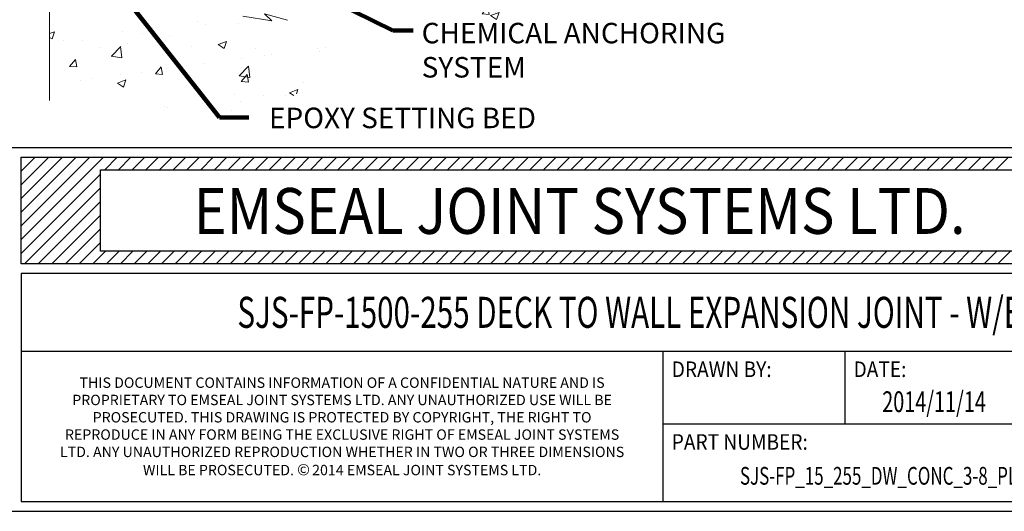
# Model space of a CAD drawing. Extents: x 1103 to 3254, y -249 to 1977.
# Drawn here: x 1130 to 1144, y -242 to -235 of the extents above; entities that cross this region are included whole.
import ezdxf
from ezdxf.enums import TextEntityAlignment as Align

# ---------------------------------------------------------------- set-up
doc = ezdxf.new("R2010")
doc.units = 0
doc.header["$LTSCALE"] = 5
doc.header["$MEASUREMENT"] = 0
doc.layers.get('0').update_dxf_attribs({"color": 200, "linetype": 'CONTINUOUS'})
for name, color, linetype, lineweight in [('CONCRETE - H', 130, 'CONTINUOUS', 9), ('CONCRETE - L', 132, 'CONTINUOUS', 20), ('TBLOCK-T1', 7, 'CONTINUOUS', 15), ('TBLOCK-T2', 7, 'CONTINUOUS', 18), ('TBLOCK-T3', 241, 'CONTINUOUS', 20), ('TBLOCK-T5', 111, 'CONTINUOUS', 30), ('TEXT - 4', 241, 'CONTINUOUS', 25)]:
    doc.layers.add(name, color=color, linetype=linetype, lineweight=lineweight)
doc.styles.add('ROMANC', font='ROMANC.shx', dxfattribs={"width": 0.7, "height": 3.2})
doc.styles.add('ROMANS', font='romans', dxfattribs={"width": 0.9})
doc.styles.add('ROMANT', font='ROMANT.shx', dxfattribs={"width": 0.9, "height": 6.3})
doc.dimstyles.get("Standard").update_dxf_attribs({"dimtxt": 0.18, "dimasz": 0.18, "dimexe": 0.18, "dimexo": 0.0625, "dimgap": 0.09, "dimtad": 0, "dimtih": 1, "dimtoh": 1, "dimdec": 4, "dimzin": 0, "dimdsep": 46, "dimtxsty": 'Standard', "dimcen": 0.09, "dimadec": 0, "dimazin": 0, "dimtfac": 1, "dimtdec": 4, "dimtofl": 0, "dimtmove": 0, "dimatfit": 3, "dimfxl": 1, "dimtolj": 1, "dimtzin": 0, "dimarcsym": 0})

# ---------------------------------------------------------------- blocks, each defined once
blk = doc.blocks.new('*X548')
at = {"color": 0}
for p, q in [((136.3, 33.06), (144.79, 41.56)), ((136.3, 34.47), (143.38, 41.56)), ((136.3, 35.89), (141.97, 41.56)), ((136.3, 37.3), (140.55, 41.56)), ((136.3, 38.71), (139.14, 41.56)), ((136.3, 40.13), (137.72, 41.56)), ((136.3, 41.54), (136.31, 41.56)), ((144.91, 40.26), (146.21, 41.56)), ((146.32, 40.26), (147.62, 41.56)), ((147.74, 40.26), (149.04, 41.56)), ((149.15, 40.26), (150.45, 41.56)), ((150.56, 40.26), (151.86, 41.56)), ((151.98, 40.26), (153.28, 41.56)), ((153.39, 40.26), (154.69, 41.56)), ((154.81, 40.26), (156.11, 41.56)), ((156.22, 40.26), (157.52, 41.56)), ((157.64, 40.26), (158.94, 41.56)), ((159.05, 40.26), (160.35, 41.56)), ((160.46, 40.26), (161.76, 41.56)), ((161.88, 40.26), (163.18, 41.56)), ((163.29, 40.26), (164.59, 41.56)), ((164.71, 40.26), (166.01, 41.56)), ((166.12, 40.26), (167.42, 41.56)), ((167.54, 40.26), (168.84, 41.56)), ((168.95, 40.26), (170.25, 41.56)), ((170.36, 40.26), (171.66, 41.56)), ((171.78, 40.26), (173.08, 41.56)), ((173.19, 40.26), (174.49, 41.56)), ((174.61, 40.26), (175.91, 41.56)), ((176.02, 40.26), (177.32, 41.56)), ((177.43, 40.26), (178.73, 41.56)), ((178.85, 40.26), (180.15, 41.56)), ((180.26, 40.26), (181.56, 41.56)), ((181.68, 40.26), (182.98, 41.56)), ((183.09, 40.26), (184.39, 41.56)), ((184.51, 40.26), (185.81, 41.56)), ((185.92, 40.26), (187.22, 41.56)), ((187.33, 40.26), (188.63, 41.56)), ((188.75, 40.26), (190.05, 41.56)), ((190.16, 40.26), (191.46, 41.56)), ((191.58, 40.26), (192.88, 41.56)), ((192.99, 40.26), (194.29, 41.56)), ((194.41, 40.26), (195.71, 41.56)), ((195.82, 40.26), (197.12, 41.56)), ((197.23, 40.26), (198.53, 41.56)), ((198.65, 40.26), (199.95, 41.56)), ((200.06, 40.26), (201.36, 41.56)), ((201.48, 40.26), (202.78, 41.56)), ((202.89, 40.26), (204.19, 41.56)), ((204.3, 40.26), (205.6, 41.56)), ((205.72, 40.26), (207.02, 41.56)), ((207.13, 40.26), (208.43, 41.56)), ((208.55, 40.26), (209.85, 41.56)), ((209.96, 40.26), (211.26, 41.56)), ((211.38, 40.26), (212.68, 41.56)), ((212.79, 40.26), (214.09, 41.56)), ((214.2, 40.26), (215.5, 41.56)), ((215.62, 40.26), (216.92, 41.56)), ((217.03, 40.26), (218.33, 41.56)), ((218.45, 40.26), (219.75, 41.56)), ((219.86, 40.26), (221.16, 41.56)), ((221.28, 40.26), (222.58, 41.56)), ((222.69, 40.26), (223.99, 41.56)), ((224.1, 40.26), (225.4, 41.56)), ((225.52, 40.26), (226.82, 41.56)), ((226.93, 40.26), (228.23, 41.56)), ((228.35, 40.26), (229.65, 41.56)), ((229.76, 40.26), (231.06, 41.56)), ((231.17, 40.26), (232.47, 41.56)), ((232.59, 40.26), (233.89, 41.56)), ((234, 40.26), (235.3, 41.56)), ((235.42, 40.26), (236.72, 41.56)), ((236.83, 40.26), (238.13, 41.56)), ((136.3, 31.64), (144.47, 39.82)), ((136.62, 30.56), (144.47, 38.41)), ((138.04, 30.56), (144.47, 36.99)), ((139.45, 30.56), (144.47, 35.58)), ((140.86, 30.56), (144.47, 34.16)), ((142.28, 30.56), (144.47, 32.75)), ((143.69, 30.56), (144.99, 31.86)), ((145.11, 30.56), (146.41, 31.86)), ((146.52, 30.56), (147.82, 31.86)), ((147.94, 30.56), (149.24, 31.86)), ((149.35, 30.56), (150.65, 31.86)), ((150.76, 30.56), (152.06, 31.86)), ((152.18, 30.56), (153.48, 31.86)), ((153.59, 30.56), (154.89, 31.86)), ((155.01, 30.56), (156.31, 31.86)), ((156.42, 30.56), (157.72, 31.86)), ((157.84, 30.56), (159.14, 31.86)), ((159.25, 30.56), (160.55, 31.86)), ((160.66, 30.56), (161.96, 31.86)), ((162.08, 30.56), (163.38, 31.86)), ((163.49, 30.56), (164.79, 31.86)), ((164.91, 30.56), (166.21, 31.86)), ((166.32, 30.56), (167.62, 31.86)), ((167.73, 30.56), (169.03, 31.86)), ((169.15, 30.56), (170.45, 31.86)), ((170.56, 30.56), (171.86, 31.86)), ((171.98, 30.56), (173.28, 31.86)), ((173.39, 30.56), (174.69, 31.86)), ((174.81, 30.56), (176.11, 31.86)), ((176.22, 30.56), (177.52, 31.86)), ((177.63, 30.56), (178.93, 31.86)), ((179.05, 30.56), (180.35, 31.86)), ((180.46, 30.56), (181.76, 31.86)), ((181.88, 30.56), (183.18, 31.86)), ((183.29, 30.56), (184.59, 31.86)), ((184.71, 30.56), (186.01, 31.86)), ((186.12, 30.56), (187.42, 31.86)), ((187.53, 30.56), (188.83, 31.86)), ((188.95, 30.56), (190.25, 31.86)), ((190.36, 30.56), (191.66, 31.86)), ((191.78, 30.56), (193.08, 31.86)), ((193.19, 30.56), (194.49, 31.86)), ((194.6, 30.56), (195.9, 31.86)), ((196.02, 30.56), (197.32, 31.86)), ((197.43, 30.56), (198.73, 31.86)), ((198.85, 30.56), (200.15, 31.86)), ((200.26, 30.56), (201.56, 31.86)), ((201.68, 30.56), (202.98, 31.86)), ((203.09, 30.56), (204.39, 31.86)), ((204.5, 30.56), (205.8, 31.86)), ((205.92, 30.56), (207.22, 31.86)), ((207.33, 30.56), (208.63, 31.86)), ((208.75, 30.56), (210.05, 31.86)), ((210.16, 30.56), (211.46, 31.86)), ((211.58, 30.56), (212.88, 31.86)), ((212.99, 30.56), (214.29, 31.86)), ((214.4, 30.56), (215.7, 31.86)), ((215.82, 30.56), (217.12, 31.86)), ((217.23, 30.56), (218.53, 31.86)), ((218.65, 30.56), (219.95, 31.86)), ((220.06, 30.56), (221.36, 31.86)), ((221.47, 30.56), (222.77, 31.86)), ((222.89, 30.56), (224.19, 31.86)), ((224.3, 30.56), (225.6, 31.86)), ((225.72, 30.56), (227.02, 31.86)), ((227.13, 30.56), (228.43, 31.86)), ((228.55, 30.56), (229.85, 31.86)), ((229.96, 30.56), (231.26, 31.86)), ((231.37, 30.56), (232.67, 31.86)), ((232.79, 30.56), (234.09, 31.86)), ((234.2, 30.56), (235.5, 31.86)), ((235.62, 30.56), (236.92, 31.86)), ((237.03, 30.56), (238.33, 31.86))]:
    blk.add_line(p, q, dxfattribs=at)

msp = doc.modelspace()

# ---------------------------------------------------------------- hatches: boundary and pattern name
at = {"layer": 'CONCRETE - H'}
h = msp.add_hatch(dxfattribs=at)
h.set_pattern_fill('AR-CONC', color=256, scale=0.175)
h.set_pattern_definition([(50, (54.5816, 0), (1.2552053, -0.1098162), [0.13125, -1.44375]), (355, (54.5816, 0), (-0.2428148, 1.3163362), [0.105, -1.155]), (100.45144, (54.6862, -0.0092), (1.0123905, 1.20652), [0.1115453, -1.2269987]), (46.1842, (54.5816, 0.35), (1.8676723, -0.2896587), [0.196875, -2.165625]), (96.63564, (54.7373, 0.3259), (1.6356584, 1.7047076), [0.167318, -1.840499]), (351.18416, (54.5816, 0.35), (1.6356584, 1.7047076), [0.1575, -1.7325]), (21, (54.7566, 0.2625), (1.0445873, -0.7045831), [0.13125, -1.44375]), (326, (54.7566, 0.2625), (0.4258018, 1.2690126), [0.105, -1.155]), (71.45144, (54.8437, 0.2038), (1.4703892, 0.5644295), [0.1115453, -1.2269987]), (37.5, (54.58164, 0), (0.02127975, 0.58256424), [0, -1.141, 0, -1.1725, 0, -1.159375]), (7.5, (54.58164, 0), (0.4603717, 0.6902205), [0, -0.6685, 0, -1.11475, 0, -0.441875]), (327.5, (54.1914, 0), (0.93418926, -0.03947103), [0, -0.4375, 0, -1.365, 0, -1.81125]), (317.5, (54.0164, 0), (1.0205758, 0.1751837), [0, -0.56875, 0, -0.9065, 0, -1.28625])])
edge = h.paths.add_edge_path()
edge.add_line((1137.22055, -233.77347), (1133.51506, -233.77347))
edge.add_line((1133.51506, -233.77347), (1133.51506, -234.58915))
edge.add_line((1133.51506, -234.58915), (1133.24947, -234.51598))
edge.add_line((1133.24947, -234.51598), (1133.35972, -234.61942))
edge.add_line((1133.35972, -234.61942), (1133.04757, -234.57032))
edge.add_line((1133.04757, -234.57032), (1133.04757, -233.77347))
edge.add_line((1133.04757, -233.77347), (1130.10934, -233.77347))
edge.add_line((1130.10934, -233.77347), (1130.10934, -235.78682))
edge.add_spline(control_points=[(1130.10934, -235.78682), (1130.57043, -235.7691), (1131.52315, -235.7267), (1133.3478, -236.42392), (1134.66333, -234.42667), (1137.00355, -234.91959), (1137.18332, -233.9701), (1137.22055, -233.77347)], knot_values=[0, 0, 0, 0, 1.39754295, 2.88855717, 5.20680423, 7.35299334, 7.91349535, 7.91349535, 7.91349535, 7.91349535], degree=3, periodic=0)
h.paths.add_polyline_path([(1135.47545, -235.52434), (1140.0226, -235.52434), (1140.0226, -234.57434), (1135.47545, -234.57434)], flags=9)

# ---------------------------------------------------------------- linework, layer by layer
at = {"layer": 'CONCRETE - L'}
msp.add_line((1130.10934, -233.77347), (1130.10934, -235.78682), dxfattribs=at)
msp.add_lwpolyline([(1133.58858, -234.60941), (1133.24947, -234.51598), (1133.35972, -234.61942), (1132.93542, -234.55268)], dxfattribs=at)
at = {"layer": 'TBLOCK-T5'}
for p, q in [((1129.69316, -239.45151), (1149.15423, -239.45151)), ((1139.07992, -241.65346), (1139.07992, -239.45151)), ((1141.73924, -239.45151), (1141.73924, -240.51493)), ((1139.07992, -240.51493), (1149.15423, -240.51493))]:
    msp.add_line(p, q, dxfattribs=at)
for points in [[(1149.29602, -212.40743), (1110.22617, -212.40743), (1110.22617, -241.79525), (1149.29602, -241.79525)], [(1149.15423, -236.47394), (1149.15423, -212.54922), (1110.36796, -212.54922), (1110.36796, -236.47394)], [(1149.15423, -238.17541), (1129.69316, -238.17541), (1129.69316, -236.61573), (1149.15423, -236.61573)], [(1147.79112, -237.99108), (1130.85244, -237.99108), (1130.85244, -236.80006), (1147.79112, -236.80006)], [(1149.15423, -238.3172), (1129.69316, -238.3172), (1129.69316, -241.65346), (1149.15423, -241.65346)]]:
    msp.add_lwpolyline(points, close=True, dxfattribs=at)

# ---------------------------------------------------------------- block references
at = {"layer": 'TBLOCK-T5', "xscale": 0.1417890687221829, "yscale": 0.1417890687221829, "zscale": 0.1417890687221829}
msp.add_blockref('*X548', (1110.36796, -242.5079), dxfattribs=at)

# ---------------------------------------------------------------- texts
at = {"layer": 'TBLOCK-T1', "insert": (1134.38654, -240.55248), "char_height": 0.151875, "width": 8.4664804, "attachment_point": 5, "style": 'ROMANS'}
msp.add_mtext('THIS DOCUMENT CONTAINS INFORMATION OF A CONFIDENTIAL NATURE AND IS PROPRIETARY TO EMSEAL JOINT SYSTEMS LTD. ANY UNAUTHORIZED USE WILL BE PROSECUTED. THIS DRAWING IS PROTECTED BY COPYRIGHT, THE RIGHT TO REPRODUCE IN ANY FORM BEING THE EXCLUSIVE RIGHT OF EMSEAL JOINT SYSTEMS LTD. ANY UNAUTHORIZED REPRODUCTION WHETHER IN TWO OR THREE DIMENSIONS WILL BE PROSECUTED. {\\fArial|b0|i0|c0|p34;\\H1.0833x;©\\fMS Shell Dlg 2|b0|i0|c0|p0;\\H0.65385x; \\Fromans|c0;\\H1.4118x;2014 EMSEAL JOINT SYSTEMS LTD.}', dxfattribs=at)
at = {"layer": 'TBLOCK-T2', "style": 'ROMANS', "width": 0.9}
for s, height, p in [('DRAWN BY:', 0.227813, (1139.20772, -239.83114)), ('DATE:', 0.227813, (1141.86705, -239.83114)), ('PART NUMBER:', 0.2278125, (1139.20772, -240.89456))]:
    msp.add_text(s, height=height, dxfattribs=at).set_placement(p)
at = {"layer": 'TBLOCK-T3', "style": 'ROMANC', "width": 0.7}
for s, height, p in [('SJS-FP-1500-255 DECK TO WALL EXPANSION JOINT - W/EMCRETE', 0.453725, (1139.42369, -238.88435)), ('SJS-FP_15_255_DW_CONC_3-8_PLATE_LONG_CHAMFER_EMCRETE', 0.26, (1144.11707, -241.27591))]:
    msp.add_text(s, height=height, dxfattribs=at).set_placement(p, align=Align.MIDDLE_CENTER)
msp.add_text('2014/11/14', height=0.30375, dxfattribs=at).set_placement((1143.04367, -240.34369), align=Align.CENTER)
at = {"layer": 'TBLOCK-T5', "style": 'ROMANT', "width": 0.9}
msp.add_text('EMSEAL JOINT SYSTEMS LTD.', height=0.6699533, dxfattribs=at).set_placement((1132.21306, -237.73636))
at = {"layer": 'TEXT - 4', "char_height": 0.3, "attachment_point": 1, "style": 'ROMANS'}
for s, width, insert in [('CHEMICAL ANCHORING\\PSYSTEM', 6.0891777, (1135.55045, -234.64934)), ('EPOXY SETTING BED', 5.1103772, (1133.31781, -235.89019))]:
    msp.add_mtext_dynamic_manual_height_columns(s, width=width, gutter_width=90, heights=[0], dxfattribs=dict(at, insert=insert))

# ---------------------------------------------------------------- leaders
at = {"layer": 'TEXT - 4'}
for points in [[(1130.70181, -233.63016), (1132.59483, -236.03179), (1133.02277, -236.03179)], [(1133.28483, -233.85157), (1135.12753, -234.76272), (1135.42798, -234.76272)]]:
    msp.add_leader(points, dimstyle='Standard', override={"dimtxt": 0.7, "dimasz": 0.3, "dimexe": 0.5, "dimexo": 0.5, "dimtih": 0, "dimtoh": 0, "dimtxsty": 'ROMANS', "dimdle": 0.05, "dimclrd": 256, "dimclre": 256, "dimclrt": 256, "dimtfac": 0.3, "dimlwd": 65535, "dimlwe": 65535}, dxfattribs=at)

doc.saveas('drawing.dxf')
